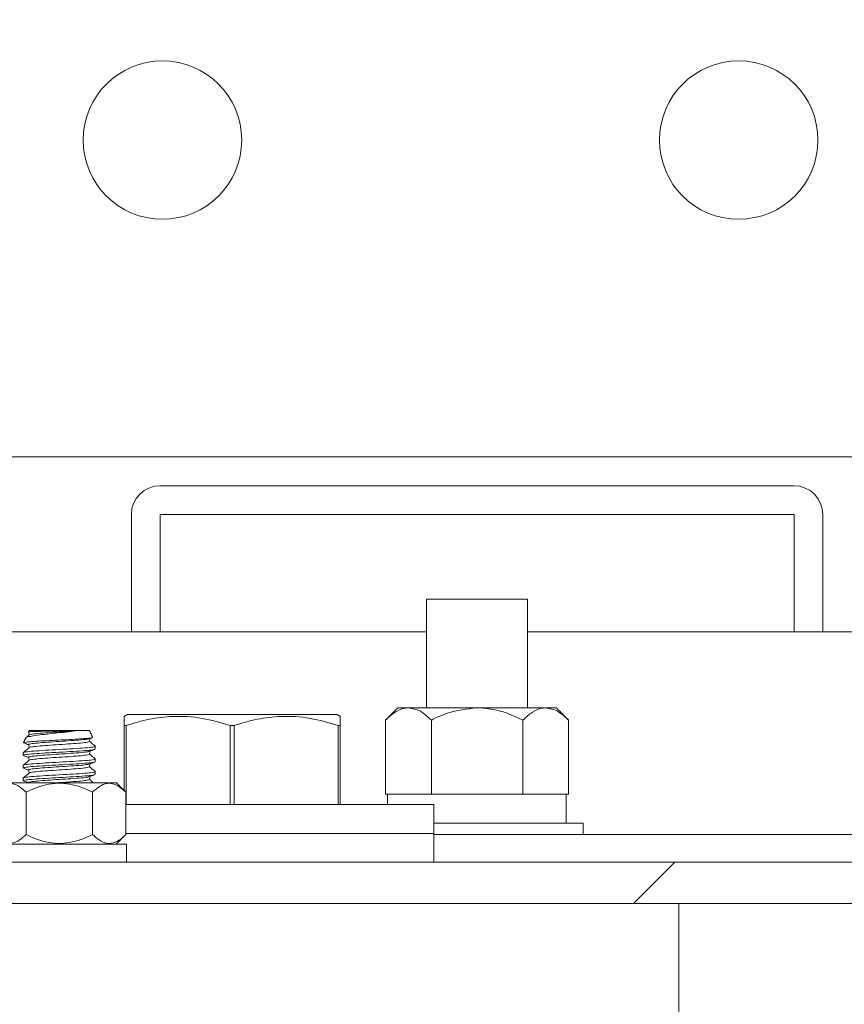
# Model space of a CAD drawing. Units: inches. Extents: x 87 to 5089, y -243 to 475.
# Drawn here: x 4941 to 4944, y -210 to -206 of the extents above; entities that cross this region are included whole.
import ezdxf

# ---------------------------------------------------------------- set-up
doc = ezdxf.new("R2010")
doc.units = ezdxf.units.IN
doc.header["$MEASUREMENT"] = 0
doc.layers.add('1', color=1, linetype='Continuous')
doc.layers.add('3', color=3, linetype='Continuous')

msp = doc.modelspace()

# ---------------------------------------------------------------- hatches: boundary and pattern name
at = {"layer": '1'}
h = msp.add_hatch(dxfattribs=at)
h.set_pattern_fill('ANSI31', color=256, scale=10, style=0)
h.set_pattern_definition([(45, (-586.4625, -137.6581), (-0.88388348, 0.88388348), [])])
h.paths.add_polyline_path([(4957.09987, -152.32718), (4926.09987, -152.32718), (4926.09987, -154.74701), (4923.6513, -155.9621), (4926.09987, -155.9621), (4928.54844, -155.9621), (4926.09987, -157.17719), (4926.09987, -159.32718), (4950.09987, -159.32718), (4950.09987, -180.32218), (4952.24987, -180.32218, 0.4142136), (4952.73487, -179.83718), (4952.73487, -177.45218), (4953.09987, -177.45218), (4953.09987, -183.45218), (4952.73487, -183.45218), (4952.73487, -181.06718, 0.4142136), (4952.24987, -180.58218), (4950.09987, -180.58218), (4950.09987, -209.57218), (4952.24987, -209.57218, 0.4142136), (4952.73487, -209.08718), (4952.73487, -206.70218), (4953.09987, -206.70218), (4953.09987, -212.70218), (4952.73487, -212.70218), (4952.73487, -210.31718, 0.4142136), (4952.24987, -209.83218), (4950.09987, -209.83218), (4950.09987, -232.32718), (4926.09987, -232.32718), (4926.09987, -234.74701), (4923.6513, -235.9621), (4926.09987, -235.9621), (4928.54844, -235.9621), (4926.09987, -237.17719), (4926.09987, -239.32718), (4957.09987, -239.32718)])
at = {"layer": '3', "linetype": 'Continuous', "lineweight": 0}
h = msp.add_hatch(dxfattribs=at)
h.set_pattern_fill('ANSI32', color=256, scale=24, angle=180, style=0)
h.set_pattern_definition([(225, (4987.71, -3.988), (6.36396, -6.36396), []), (225, (4983.467, -3.988), (6.36396, -6.36396), [])])
edge = h.paths.add_edge_path(flags=0)
edge.add_line((4945.22487, -209.07238), (4945.22487, -208.38968))
edge.add_line((4945.22487, -208.38968), (4945.04557, -208.38968))
edge.add_line((4945.04557, -208.38968), (4945.04557, -209.07238))
edge.add_arc((4944.90757, -209.07238), 0.138, -450, -360, ccw=False)
edge.add_line((4944.90757, -209.21038), (4939.54217, -209.21038))
edge.add_arc((4939.54217, -209.07238), 0.138, -540, -450, ccw=False)
edge.add_line((4939.40417, -209.07238), (4939.40417, -206.38968))
edge.add_line((4939.40417, -206.38968), (4939.22487, -206.38968))
edge.add_line((4939.22487, -206.38968), (4939.22487, -209.07238))
edge.add_arc((4939.54217, -209.07238), 0.3173, -540, -450)
edge.add_line((4939.54217, -209.38968), (4944.90757, -209.38968))
edge.add_arc((4944.90757, -209.07238), 0.3173, -450, -360)

# ---------------------------------------------------------------- linework, layer by layer
at = {"layer": '3', "linetype": 'Continuous', "lineweight": 15}
for p, q in [((4940.48487, -207.45218), (4945.21487, -207.45218)), ((4944.22487, -207.57718), (4941.47487, -207.57718)), ((4941.34987, -207.70218), (4941.34987, -208.21038)), ((4941.47487, -207.70218), (4941.47487, -208.21038)), ((4944.22487, -207.70218), (4941.47487, -207.70218)), ((4944.22487, -208.21038), (4944.22487, -207.70218)), ((4944.34987, -208.21038), (4944.34987, -207.70218)), ((4942.63112, -208.06898), (4943.06862, -208.06898)), ((4942.63112, -208.21038), (4939.40417, -208.21038)), ((4945.16237, -208.21038), (4943.06862, -208.21038)), ((4942.50612, -208.54078), (4942.55218, -208.54078)), ((4942.55218, -208.54078), (4942.84987, -208.54078)), ((4942.84987, -208.54078), (4943.14757, -208.54078)), ((4943.14757, -208.54078), (4943.19362, -208.54078)), ((4941.78737, -208.56976), (4941.33269, -208.56976)), ((4942.24206, -208.56976), (4941.78737, -208.56976)), ((4942.45294, -208.59396), (4942.45294, -208.91578)), ((4942.65141, -208.59396), (4942.65141, -208.91578)), ((4943.04834, -208.59396), (4943.04834, -208.91578)), ((4943.2468, -208.59396), (4943.2468, -208.91578)), ((4941.11513, -208.63968), (4940.90647, -208.63968)), ((4941.16827, -208.63968), (4941.11513, -208.63968)), ((4941.31862, -208.89947), (4941.31862, -208.61685)), ((4941.32741, -208.61685), (4941.31862, -208.61685)), ((4941.32741, -208.61685), (4941.32741, -208.96038)), ((4941.79616, -208.61685), (4941.77859, -208.61685)), ((4941.77859, -208.96038), (4941.77859, -208.61685)), ((4941.79616, -208.61685), (4941.79616, -208.96038)), ((4942.24734, -208.96038), (4942.24734, -208.61685)), ((4942.25612, -208.61685), (4942.24734, -208.61685)), ((4942.25612, -208.61685), (4942.25612, -208.96038)), ((4941.28591, -208.86676), (4940.78884, -208.86676)), ((4940.89304, -209.09061), (4940.89304, -208.9069)), ((4941.18171, -209.09061), (4941.18171, -208.9069)), ((4941.32605, -209.09061), (4941.32605, -208.9069)), ((4942.45294, -208.91578), (4942.4622, -208.91578)), ((4942.64215, -208.91578), (4942.4622, -208.91578)), ((4942.64215, -208.91578), (4942.65141, -208.91578)), ((4942.65141, -208.91578), (4942.66993, -208.91578)), ((4943.02982, -208.91578), (4942.66993, -208.91578)), ((4943.02982, -208.91578), (4943.04834, -208.91578)), ((4943.04834, -208.91578), (4943.0576, -208.91578)), ((4943.23668, -208.91578), (4943.0576, -208.91578)), ((4943.23668, -209.04078), (4943.23668, -208.91578)), ((4943.23668, -208.91578), (4943.2468, -208.91578)), ((4942.66237, -208.96038), (4941.32605, -208.96038)), ((4943.31081, -209.04078), (4942.66237, -209.04078)), ((4942.66237, -209.08538), (4941.32605, -209.08538)), ((4942.66237, -209.08538), (4941.32605, -209.08538)), ((4942.66237, -209.09078), (4944.80477, -209.09078)), ((4940.74677, -209.13238), (4941.32887, -209.13238)), ((4944.90757, -209.21038), (4939.54217, -209.21038)), ((4944.90757, -209.38968), (4939.54217, -209.38968)), ((4943.72487, -211.26468), (4943.72487, -209.38968))]:
    msp.add_line(p, q, dxfattribs=at)
for centre in [(4941.48487, -206.07718), (4943.98487, -206.07718)]:
    msp.add_circle(centre, 0.34375, dxfattribs=at)
for centre, start, end in [((4941.47487, -207.70218), 90, 180), ((4944.22487, -207.70218), 0, 90)]:
    msp.add_arc(centre, 0.125, start, end, dxfattribs=at)
for points in [[(4942.63112, -208.06898), (4942.63112, -208.54078)], [(4943.06862, -208.54078), (4943.06862, -208.06898)], [(4942.50612, -208.54078), (4942.45294, -208.59396)], [(4943.2468, -208.59396), (4943.19362, -208.54078)], [(4941.33269, -208.56976), (4941.31862, -208.57787)], [(4942.25612, -208.57787), (4942.24206, -208.56976)], [(4940.9062, -208.64028), (4940.904, -208.64498)], [(4940.90425, -208.64489), (4940.90469, -208.6453)], [(4940.90647, -208.63968), (4940.9062, -208.64028)], [(4941.18155, -208.66816), (4941.16827, -208.63968)], [(4940.892, -208.67072), (4940.88201, -208.69215)], [(4941.16847, -208.67443), (4941.17905, -208.67053)], [(4941.18017, -208.6688), (4941.18148, -208.66953)], [(4940.88112, -208.73537), (4940.88112, -208.74705)], [(4941.19362, -208.71955), (4941.19362, -208.70787)], [(4941.19362, -208.77455), (4941.19362, -208.76287)], [(4940.88112, -208.79037), (4940.88112, -208.80205)], [(4941.19362, -208.82955), (4941.19362, -208.81787)], [(4940.88112, -208.84537), (4940.88112, -208.85705)], [(4941.32605, -208.9069), (4941.28591, -208.86676)], [(4942.46187, -208.91578), (4942.46187, -208.96038)], [(4942.66237, -209.08538), (4942.66237, -208.96038)], [(4943.31081, -209.09078), (4943.31081, -209.04078)], [(4941.28428, -209.13238), (4941.32605, -209.09061)], [(4942.66237, -209.21038), (4942.66237, -209.08538)], [(4941.32887, -209.21038), (4941.32887, -209.13238)]]:
    msp.add_open_spline(points, degree=1, dxfattribs=at)
for points, knots in [([(4942.45294, -208.59396), (4942.46653, -208.58154), (4942.49417, -208.55627), (4942.52844, -208.54188), (4942.54802, -208.54097), (4942.55218, -208.54078)], [0, 0, 0, 0, 0.4323848, 0.8795533, 1, 1, 1, 1]), ([(4942.55218, -208.54078), (4942.56964, -208.54385), (4942.60428, -208.54996), (4942.63578, -208.57937), (4942.65141, -208.59396)], [0, 0, 0, 0, 0.5039995, 1, 1, 1, 1]), ([(4942.65141, -208.59396), (4942.67442, -208.58297), (4942.73694, -208.55313), (4942.80614, -208.54556), (4942.84987, -208.54078)], [0, 0, 0, 0, 0.368082, 1, 1, 1, 1]), ([(4942.84987, -208.54078), (4942.85216, -208.54079), (4942.87808, -208.54096), (4942.92843, -208.54747), (4942.99244, -208.56753), (4943.03146, -208.58598), (4943.04834, -208.59396)], [0, 0, 0, 0, 0.0330782, 0.3753818, 0.7297681, 1, 1, 1, 1]), ([(4943.04834, -208.59396), (4943.06192, -208.58154), (4943.08956, -208.55627), (4943.12383, -208.54188), (4943.14341, -208.54097), (4943.14757, -208.54078)], [0, 0, 0, 0, 0.4323848, 0.8795533, 1, 1, 1, 1]), ([(4943.14757, -208.54078), (4943.16503, -208.54385), (4943.19967, -208.54996), (4943.23117, -208.57937), (4943.2468, -208.59396)], [0, 0, 0, 0, 0.5039995, 1, 1, 1, 1]), ([(4941.31862, -208.61685), (4941.31862, -208.60092), (4941.31862, -208.57869), (4941.31862, -208.58027), (4941.31862, -208.58072)], [0, 0, 0, 0, 0.7170898, 1, 1, 1, 1]), ([(4941.77859, -208.61685), (4941.73819, -208.60527), (4941.6565, -208.58183), (4941.53791, -208.57465), (4941.42722, -208.58761), (4941.36085, -208.60706), (4941.32741, -208.61685)], [0, 0, 0, 0, 0.2726259, 0.5512969, 0.7738737, 1, 1, 1, 1]), ([(4942.24734, -208.61685), (4942.20694, -208.60527), (4942.12525, -208.58183), (4942.00666, -208.57465), (4941.89597, -208.58761), (4941.8296, -208.60706), (4941.79616, -208.61685)], [0, 0, 0, 0, 0.27262589, 0.55129688, 0.77387365, 1, 1, 1, 1]), ([(4942.25612, -208.58088), (4942.25612, -208.58037), (4942.25612, -208.57858), (4942.25612, -208.60087), (4942.25612, -208.61685)], [0, 0, 0, 0, 0.2828853, 1, 1, 1, 1]), ([(4940.89372, -208.67152), (4940.89353, -208.67086), (4940.89286, -208.66862), (4940.9096, -208.66444), (4940.94084, -208.65965), (4940.98327, -208.65463), (4941.03023, -208.64959), (4941.07705, -208.6448), (4941.1026, -208.64137), (4941.11513, -208.63968)], [0, 0, 0, 0, 0.0680828, 0.2301272, 0.3887635, 0.5467751, 0.6995994, 0.8526283, 1, 1, 1, 1]), ([(4940.90405, -208.64545), (4940.90446, -208.64773), (4940.90525, -208.65217), (4940.90603, -208.6566), (4940.90642, -208.65876)], [0, 0, 0, 0, 0.51381428, 1, 1, 1, 1]), ([(4941.11513, -208.63968), (4941.1073, -208.63985), (4941.08715, -208.6403), (4941.04866, -208.64104), (4941.00396, -208.64181), (4940.96256, -208.64267), (4940.92964, -208.64344), (4940.90945, -208.64422), (4940.90582, -208.64469), (4940.90425, -208.64489)], [0, 0, 0, 0, 0.0989377, 0.2545611, 0.4101658, 0.566557, 0.7232242, 0.8802994, 1, 1, 1, 1]), ([(4940.90832, -208.6584), (4940.91003, -208.65746), (4940.91383, -208.65538), (4940.94276, -208.65216), (4940.9859, -208.64872), (4941.034, -208.64549), (4941.07926, -208.64254), (4941.10312, -208.64064), (4941.11513, -208.63968)], [0, 0, 0, 0, 0.1498283, 0.3337167, 0.5176051, 0.7014935, 0.8498444, 1, 1, 1, 1]), ([(4941.17889, -208.6701), (4941.17663, -208.67076), (4941.17142, -208.67227), (4941.14488, -208.67459), (4941.10555, -208.67704), (4941.05752, -208.67966), (4941.00649, -208.68202), (4940.95822, -208.68468), (4940.91778, -208.68706), (4940.89141, -208.68964), (4940.88061, -208.69139), (4940.8823, -208.69228), (4940.88243, -208.69234)], [0, 0, 0, 0, 0.084537, 0.1949658, 0.3053259, 0.4177016, 0.5301741, 0.6438624, 0.7584243, 0.8734456, 0.9900732, 1, 1, 1, 1]), ([(4940.88266, -208.69325), (4940.88655, -208.69467), (4940.89372, -208.6973), (4940.90089, -208.69994), (4940.90418, -208.70115)], [0, 0, 0, 0, 0.5419975, 1, 1, 1, 1]), ([(4940.90687, -208.65838), (4940.90263, -208.66195), (4940.89811, -208.66577), (4940.89358, -208.66959), (4940.8933, -208.66983)], [0, 0, 0, 0, 0.9363143, 1, 1, 1, 1]), ([(4940.90433, -208.70045), (4940.90423, -208.70042), (4940.90067, -208.69924), (4940.91248, -208.69692), (4940.94024, -208.69348), (4940.98514, -208.69005), (4941.0373, -208.68661), (4941.0899, -208.68317), (4941.13349, -208.67973), (4941.16105, -208.67682), (4941.16474, -208.67506), (4941.16604, -208.67444)], [0, 0, 0, 0, 0.0037047, 0.1358337, 0.2679628, 0.4000918, 0.5322209, 0.6643499, 0.7964789, 0.928608, 1, 1, 1, 1]), ([(4940.90832, -208.71339), (4940.91003, -208.71246), (4940.91384, -208.71038), (4940.94277, -208.70716), (4940.98588, -208.70372), (4941.03738, -208.70028), (4941.08883, -208.69684), (4941.13209, -208.69341), (4941.1622, -208.68999), (4941.16612, -208.68773), (4941.16805, -208.68661)], [0, 0, 0, 0, 0.1045326, 0.2328556, 0.3611785, 0.4895015, 0.6178245, 0.7461475, 0.8744705, 1, 1, 1, 1]), ([(4941.16826, -208.68663), (4941.16867, -208.68435), (4941.16944, -208.68002), (4941.1702, -208.6757), (4941.17057, -208.67366)], [0, 0, 0, 0, 0.5271813, 1, 1, 1, 1]), ([(4941.1933, -208.70732), (4941.18906, -208.70375), (4941.18074, -208.69673), (4941.17241, -208.68971), (4941.16833, -208.68626)], [0, 0, 0, 0, 0.50905, 1, 1, 1, 1]), ([(4941.19163, -208.70729), (4941.19238, -208.70748), (4941.19761, -208.70882), (4941.18412, -208.7113), (4941.1511, -208.71474), (4941.09862, -208.71818), (4941.03742, -208.72162), (4940.97594, -208.72505), (4940.9243, -208.72849), (4940.88817, -208.73193), (4940.88347, -208.73422), (4940.88112, -208.73537)], [0, 0, 0, 0, 0.0204841, 0.1429235, 0.265363, 0.3878025, 0.510242, 0.6326815, 0.755121, 0.8775605, 1, 1, 1, 1]), ([(4940.88112, -208.74705), (4940.88347, -208.74591), (4940.88817, -208.74361), (4940.9243, -208.74018), (4940.97596, -208.73674), (4941.03734, -208.7333), (4941.0989, -208.72986), (4941.15005, -208.72643), (4941.18251, -208.72349), (4941.18685, -208.7217), (4941.18841, -208.72106)], [0, 0, 0, 0, 0.1322384, 0.2644769, 0.3967153, 0.5289538, 0.6611922, 0.7934307, 0.9256691, 1, 1, 1, 1]), ([(4940.90687, -208.71338), (4940.90263, -208.71695), (4940.89416, -208.7241), (4940.88569, -208.73125), (4940.88145, -208.73482)], [0, 0, 0, 0, 0.4999351, 1, 1, 1, 1]), ([(4940.90433, -208.75545), (4940.90423, -208.75542), (4940.90067, -208.75424), (4940.91248, -208.75192), (4940.94024, -208.74848), (4940.98514, -208.74505), (4941.0373, -208.74161), (4941.0899, -208.73817), (4941.13347, -208.73473), (4941.16087, -208.73185), (4941.16454, -208.73011), (4941.16579, -208.72952)], [0, 0, 0, 0, 0.0037299, 0.1362844, 0.2688389, 0.4013933, 0.5339478, 0.6665023, 0.7990567, 0.9316112, 1, 1, 1, 1]), ([(4940.90405, -208.70045), (4940.90446, -208.70273), (4940.90525, -208.70717), (4940.90603, -208.7116), (4940.90642, -208.71376)], [0, 0, 0, 0, 0.5138013, 1, 1, 1, 1]), ([(4941.16823, -208.72951), (4941.17208, -208.72809), (4941.1798, -208.72525), (4941.18753, -208.72241), (4941.1914, -208.72099)], [0, 0, 0, 0, 0.4996095, 1, 1, 1, 1]), ([(4941.16826, -208.74163), (4941.16867, -208.73935), (4941.16944, -208.73502), (4941.17021, -208.7307), (4941.17057, -208.72865)], [0, 0, 0, 0, 0.52702864, 1, 1, 1, 1]), ([(4941.19163, -208.76229), (4941.19238, -208.76248), (4941.19761, -208.76382), (4941.18412, -208.7663), (4941.1511, -208.76974), (4941.09862, -208.77318), (4941.03742, -208.77662), (4940.97594, -208.78005), (4940.9243, -208.78349), (4940.88817, -208.78693), (4940.88347, -208.78922), (4940.88112, -208.79037)], [0, 0, 0, 0, 0.0204712, 0.1429123, 0.2653534, 0.3877945, 0.5102356, 0.6326767, 0.7551178, 0.8775589, 1, 1, 1, 1]), ([(4940.88112, -208.80205), (4940.88347, -208.80091), (4940.88817, -208.79861), (4940.9243, -208.79518), (4940.97596, -208.79174), (4941.03735, -208.7883), (4941.0989, -208.78486), (4941.15006, -208.78143), (4941.18264, -208.77847), (4941.18699, -208.77667), (4941.18858, -208.77601)], [0, 0, 0, 0, 0.1319948, 0.2639895, 0.3959843, 0.527979, 0.6599738, 0.7919685, 0.9239633, 1, 1, 1, 1]), ([(4940.90687, -208.76838), (4940.90263, -208.77195), (4940.89416, -208.7791), (4940.88569, -208.78625), (4940.88145, -208.78982)], [0, 0, 0, 0, 0.4999351, 1, 1, 1, 1]), ([(4940.88251, -208.74819), (4940.88639, -208.74961), (4940.89361, -208.75226), (4940.90083, -208.75492), (4940.90418, -208.75615)], [0, 0, 0, 0, 0.5370252, 1, 1, 1, 1]), ([(4940.90405, -208.75545), (4940.90446, -208.75773), (4940.90525, -208.76217), (4940.90603, -208.7666), (4940.90642, -208.76876)], [0, 0, 0, 0, 0.5138142, 1, 1, 1, 1]), ([(4940.90832, -208.7684), (4940.91003, -208.76746), (4940.91383, -208.76538), (4940.94277, -208.76216), (4940.98588, -208.75872), (4941.03738, -208.75528), (4941.08883, -208.75184), (4941.13209, -208.74841), (4941.1622, -208.74499), (4941.16612, -208.74273), (4941.16806, -208.74161)], [0, 0, 0, 0, 0.1045506, 0.2328685, 0.3611864, 0.4895043, 0.6178222, 0.7461401, 0.874458, 1, 1, 1, 1]), ([(4941.16831, -208.78448), (4941.17218, -208.78306), (4941.17992, -208.78021), (4941.18767, -208.77737), (4941.19155, -208.77594)], [0, 0, 0, 0, 0.4995351, 1, 1, 1, 1]), ([(4941.1933, -208.76232), (4941.18906, -208.75875), (4941.18074, -208.75173), (4941.17241, -208.74471), (4941.16833, -208.74126)], [0, 0, 0, 0, 0.5090424, 1, 1, 1, 1]), ([(4941.19163, -208.81729), (4941.19238, -208.81748), (4941.19761, -208.81882), (4941.18412, -208.8213), (4941.1511, -208.82474), (4941.09862, -208.82818), (4941.03742, -208.83162), (4940.97594, -208.83505), (4940.9243, -208.83849), (4940.88817, -208.84193), (4940.88347, -208.84422), (4940.88112, -208.84537)], [0, 0, 0, 0, 0.0204841, 0.1429236, 0.2653631, 0.3878025, 0.510242, 0.6326815, 0.755121, 0.8775605, 1, 1, 1, 1]), ([(4940.90687, -208.82338), (4940.90263, -208.82695), (4940.89416, -208.8341), (4940.88569, -208.84125), (4940.88145, -208.84482)], [0, 0, 0, 0, 0.49993513, 1, 1, 1, 1]), ([(4940.88259, -208.80322), (4940.88646, -208.80464), (4940.89365, -208.80728), (4940.90085, -208.80992), (4940.90418, -208.81115)], [0, 0, 0, 0, 0.53730297, 1, 1, 1, 1]), ([(4940.90433, -208.81045), (4940.90423, -208.81042), (4940.90067, -208.80924), (4940.91248, -208.80692), (4940.94024, -208.80348), (4940.98514, -208.80005), (4941.0373, -208.79661), (4941.0899, -208.79317), (4941.13348, -208.78973), (4941.16094, -208.78684), (4941.16462, -208.78509), (4941.16589, -208.78449)], [0, 0, 0, 0, 0.0037119, 0.1360994, 0.2684868, 0.4008743, 0.5332618, 0.6656493, 0.7980367, 0.9304242, 1, 1, 1, 1]), ([(4940.90405, -208.81045), (4940.90446, -208.81273), (4940.90525, -208.81717), (4940.90603, -208.8216), (4940.90642, -208.82376)], [0, 0, 0, 0, 0.51380126, 1, 1, 1, 1]), ([(4940.90832, -208.82339), (4940.91003, -208.82246), (4940.91384, -208.82038), (4940.94277, -208.81716), (4940.98588, -208.81372), (4941.03738, -208.81028), (4941.08883, -208.80684), (4941.13209, -208.80341), (4941.1622, -208.79999), (4941.16612, -208.79773), (4941.16805, -208.79661)], [0, 0, 0, 0, 0.10453237, 0.23285539, 0.36117841, 0.48950142, 0.61782444, 0.74614746, 0.87447047, 1, 1, 1, 1]), ([(4941.16826, -208.79663), (4941.16867, -208.79435), (4941.16944, -208.79002), (4941.17021, -208.7857), (4941.17057, -208.78365)], [0, 0, 0, 0, 0.5271012, 1, 1, 1, 1]), ([(4941.1933, -208.81732), (4941.18906, -208.81375), (4941.18074, -208.80673), (4941.17241, -208.79971), (4941.16833, -208.79626)], [0, 0, 0, 0, 0.5090501, 1, 1, 1, 1]), ([(4940.88112, -208.85705), (4940.88347, -208.85591), (4940.88817, -208.85361), (4940.9243, -208.85018), (4940.97596, -208.84674), (4941.03735, -208.8433), (4941.09889, -208.83986), (4941.15008, -208.83643), (4941.18276, -208.83346), (4941.18712, -208.83164), (4941.18874, -208.83096)], [0, 0, 0, 0, 0.1317629, 0.2635257, 0.3952885, 0.5270513, 0.6588141, 0.7905769, 0.9223397, 1, 1, 1, 1]), ([(4940.88296, -208.85836), (4940.88681, -208.85977), (4940.89389, -208.86237), (4940.90096, -208.86497), (4940.90418, -208.86615)], [0, 0, 0, 0, 0.544683, 1, 1, 1, 1]), ([(4940.90433, -208.86545), (4940.90423, -208.86542), (4940.90067, -208.86424), (4940.91248, -208.86192), (4940.94024, -208.85848), (4940.98514, -208.85505), (4941.0373, -208.85161), (4941.0899, -208.84817), (4941.13349, -208.84473), (4941.16101, -208.84183), (4941.16469, -208.84007), (4941.16598, -208.83946)], [0, 0, 0, 0, 0.0037208, 0.1359524, 0.2681841, 0.4004157, 0.5326473, 0.664879, 0.7971106, 0.9293423, 1, 1, 1, 1]), ([(4941.01591, -208.86676), (4941.02303, -208.86626), (4941.04677, -208.86463), (4941.08897, -208.86184), (4941.13205, -208.85841), (4941.16221, -208.85499), (4941.16612, -208.85273), (4941.16806, -208.85161)], [0, 0, 0, 0, 0.0972429, 0.3241594, 0.5510758, 0.7779923, 1, 1, 1, 1]), ([(4941.16826, -208.85163), (4941.16867, -208.84935), (4941.16944, -208.84502), (4941.1702, -208.8407), (4941.17057, -208.83865)], [0, 0, 0, 0, 0.5271769, 1, 1, 1, 1]), ([(4941.1867, -208.86676), (4941.18466, -208.86504), (4941.17854, -208.85987), (4941.17241, -208.85471), (4941.16833, -208.85126)], [0, 0, 0, 0, 0.3326033, 1, 1, 1, 1]), ([(4941.16839, -208.83946), (4941.17227, -208.83803), (4941.18004, -208.83517), (4941.1878, -208.83232), (4941.19169, -208.8309)], [0, 0, 0, 0, 0.4994522, 1, 1, 1, 1]), ([(4940.7487, -208.9069), (4940.75858, -208.89784), (4940.7787, -208.87942), (4940.81602, -208.86407), (4940.85606, -208.87333), (4940.88168, -208.89659), (4940.89304, -208.9069)], [0, 0, 0, 0, 0.2164582, 0.4403173, 0.7519054, 1, 1, 1, 1]), ([(4940.89304, -208.9069), (4940.90466, -208.90139), (4940.94809, -208.88081), (4941.02951, -208.86097), (4941.11768, -208.87717), (4941.16491, -208.8991), (4941.18171, -208.9069)], [0, 0, 0, 0, 0.1285897, 0.4801691, 0.8150726, 1, 1, 1, 1]), ([(4941.18171, -208.9069), (4941.1916, -208.89784), (4941.21171, -208.87942), (4941.24903, -208.86407), (4941.28907, -208.87333), (4941.31469, -208.89659), (4941.32605, -208.9069)], [0, 0, 0, 0, 0.2164582, 0.4403173, 0.7519054, 1, 1, 1, 1]), ([(4940.89304, -209.09061), (4940.88315, -209.09967), (4940.86303, -209.11809), (4940.82571, -209.13344), (4940.78567, -209.12418), (4940.76005, -209.10092), (4940.7487, -209.09061)], [0, 0, 0, 0, 0.2164582, 0.4403173, 0.7519054, 1, 1, 1, 1]), ([(4941.18171, -209.09061), (4941.16492, -209.09841), (4941.11773, -209.12032), (4941.02968, -209.13653), (4940.94822, -209.11676), (4940.90476, -209.09617), (4940.89304, -209.09061)], [0, 0, 0, 0, 0.184823, 0.5193686, 0.8704141, 1, 1, 1, 1]), ([(4941.32605, -209.09061), (4941.31616, -209.09967), (4941.29605, -209.11809), (4941.25872, -209.13344), (4941.21869, -209.12418), (4941.19307, -209.10092), (4941.18171, -209.09061)], [0, 0, 0, 0, 0.2164582, 0.4403173, 0.7519054, 1, 1, 1, 1])]:
    msp.add_open_spline(points, degree=3, knots=knots, dxfattribs=at)

doc.saveas('drawing.dxf')
